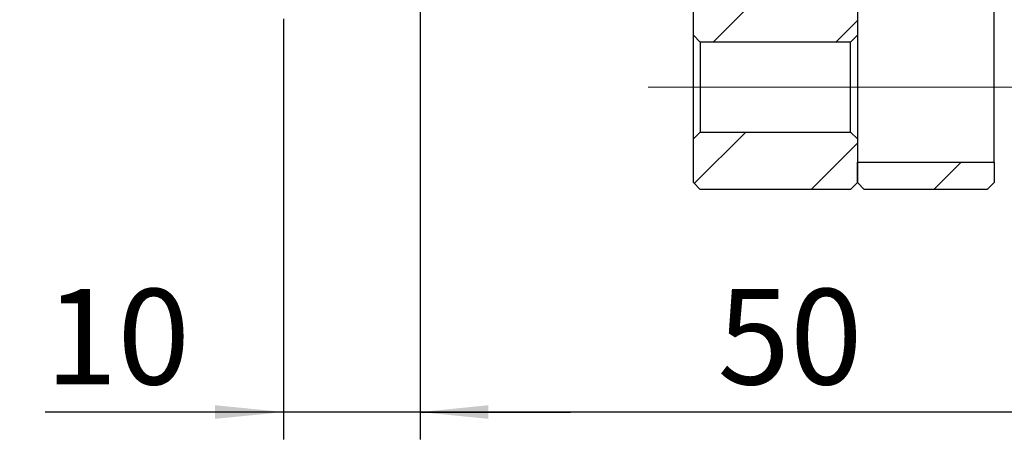
# Model space of a CAD drawing. Extents: x 0 to 297, y 0 to 211.
# Drawn here: x 31 to 67, y 103 to 118 of the extents above; entities that cross this region are included whole.
import ezdxf

# ---------------------------------------------------------------- set-up
doc = ezdxf.new("R2010")
doc.units = 0
doc.header["$LTSCALE"] = 5
doc.header["$MEASUREMENT"] = 0
doc.linetypes.add('CENTERX2', pattern=[20.32, 12.7, -2.54, 2.54, -2.54])
doc.layers.get('0').update_dxf_attribs({"linetype": 'CONTINUOUS'})
doc.layers.add('FORMAT', color=7, linetype='CONTINUOUS')
doc.styles.add('SLDTEXTSTYLE0', font='TXT', dxfattribs={"width": 0.75})
doc.dimstyles.new('SLDDIMSTYLE1', dxfattribs={"dimtxt": 3.5, "dimasz": 2.5, "dimexe": 0, "dimexo": 0.0625, "dimgap": 0.875, "dimtad": 1, "dimlfac": 2, "dimrnd": 1e-09, "dimzin": 12, "dimdsep": 46, "dimtxsty": 'SLDTEXTSTYLE0', "dimsah": 1, "dimcen": 0.09, "dimadec": 0, "dimazin": 3, "dimtfac": 1, "dimtofl": 0, "dimtmove": 0, "dimatfit": 3, "dimfxl": 1, "dimfrac": 2, "dimtolj": 1, "dimtzin": 12, "dimarcsym": 0})
doc.dimstyles.new('SLDDIMSTYLE2', dxfattribs={"dimtxt": 3.5, "dimasz": 2.5, "dimexe": 0, "dimexo": 0.0625, "dimgap": 0.875, "dimtad": 1, "dimlfac": 2, "dimrnd": 1e-09, "dimzin": 12, "dimdsep": 46, "dimtxsty": 'SLDTEXTSTYLE0', "dimsah": 1, "dimcen": 0.09, "dimadec": 0, "dimazin": 3, "dimtfac": 1, "dimtmove": 0, "dimatfit": 0, "dimfxl": 1, "dimfrac": 2, "dimtolj": 1, "dimtzin": 12, "dimarcsym": 0})
doc.dimstyles.new('SLDDIMSTYLE4', dxfattribs={"dimtxt": 3.5, "dimasz": 2.5, "dimexe": 0, "dimexo": 0.0625, "dimgap": 0.875, "dimtad": 1, "dimdec": 3, "dimlfac": 2, "dimrnd": 1e-09, "dimzin": 12, "dimdsep": 46, "dimtxsty": 'SLDTEXTSTYLE0', "dimsah": 1, "dimcen": 0.09, "dimadec": 0, "dimazin": 3, "dimtol": 1, "dimtp": -0.01, "dimtm": 0.029, "dimtfac": 1, "dimtdec": 3, "dimtmove": 0, "dimatfit": 0, "dimfxl": 1, "dimfrac": 2, "dimtolj": 1, "dimtzin": 0, "dimarcsym": 0})
pattern_1 = [(45, (-163.7622, -89.889), (-2.24506, 2.24506), [])]

# ---------------------------------------------------------------- blocks, each defined once
blk = doc.blocks.new('_D_9')
at = {"layer": 'FORMAT', "color": 7, "transparency": 16777216}
for p, q in [((35.851, 102.234), (35.851, 107.734)), ((48.771, 102.234), (34.851, 102.234)), ((35.851, 102.234), (35.851, 73.734)), ((48.771, 73.734), (34.851, 73.734)), ((35.851, 73.734), (35.851, 68.234))]:
    blk.add_line(p, q, dxfattribs=at)
for points in [[(35.851, 102.234), (36.101, 104.734), (35.601, 104.734)], [(35.851, 73.734), (35.601, 71.234), (36.101, 71.234)]]:
    blk.add_solid(points, dxfattribs=at)
at = {"layer": 'FORMAT', "color": 7, "transparency": 16777216, "char_height": 3.5, "attachment_point": 1, "rotation": 90, "style": 'SLDTEXTSTYLE0'}
for s, insert in [('0.010', (26.814, 87.719)), ('0.029', (31.339, 87.719)), ('-', (26.814, 86.168)), ('-', (31.339, 86.168)), ('57', (31.286, 79.703)), ('%%c', (31.339, 74.424))]:
    blk.add_mtext(s, dxfattribs=dict(at, insert=insert))
blk = doc.blocks.new('_D_11')
at = {"layer": 'FORMAT', "color": 7, "transparency": 16777216}
for p, q in [((54.521, 75.234), (54.521, 57.58)), ((49.521, 72.984), (49.521, 57.58)), ((49.521, 58.58), (40.801, 58.58)), ((54.521, 58.58), (49.521, 58.58)), ((54.521, 58.58), (60.021, 58.58))]:
    blk.add_line(p, q, dxfattribs=at)
for points in [[(49.521, 58.58), (47.021, 58.83), (47.021, 58.33)], [(54.521, 58.58), (57.021, 58.33), (57.021, 58.83)]]:
    blk.add_solid(points, dxfattribs=at)
at = {"layer": 'FORMAT', "color": 7, "transparency": 16777216, "insert": (40.801, 63.092), "char_height": 3.5, "attachment_point": 1, "style": 'SLDTEXTSTYLE0'}
blk.add_mtext('10', dxfattribs=at)
blk = doc.blocks.new('_D_12')
at = {"layer": 'FORMAT', "color": 7, "transparency": 16777216}
for p, q in [((79.521, 78.484), (79.521, 57.58)), ((54.521, 75.234), (54.521, 57.58)), ((79.521, 58.58), (54.521, 58.58))]:
    blk.add_line(p, q, dxfattribs=at)
for points in [[(54.521, 58.58), (57.021, 58.33), (57.021, 58.83)], [(79.521, 58.58), (77.021, 58.83), (77.021, 58.33)]]:
    blk.add_solid(points, dxfattribs=at)
at = {"layer": 'FORMAT', "color": 7, "transparency": 16777216, "insert": (65.405, 63.092), "char_height": 3.5, "attachment_point": 1, "style": 'SLDTEXTSTYLE0'}
blk.add_mtext('50', dxfattribs=at)
blk = doc.blocks.new('A$C788F6D7C')
at = {"linetype": 'Continuous', "lineweight": 18}
h = blk.add_hatch(dxfattribs=at)
h.set_pattern_fill('ANSI31', style=0)
h.set_pattern_definition(pattern_1)
h.paths.add_polyline_path([(-110.740755, -11.15478), (-110.740755, -11.40478), (-113.990755, -11.40478), (-114.240755, -11.65478), (-114.240755, -15.90478), (-113.990755, -16.15478), (-99.240755, -16.15478), (-99.240755, -17.50478), (-98.990755, -17.75478), (-93.490755, -17.75478), (-93.240755, -17.50478), (-93.240755, -13.90478), (-93.490755, -13.65478), (-109.240755, -13.65478), (-109.240755, -11.40478), (-109.490755, -11.15478)], flags=0)
h = blk.add_hatch(dxfattribs=at)
h.set_pattern_fill('ANSI31', style=0)
h.set_pattern_definition(pattern_1)
h.paths.add_polyline_path([(-98.990755, -23.15478), (-93.490755, -23.15478), (-93.240755, -22.90478), (-93.240755, -21.30478), (-93.490755, -21.05478), (-98.990755, -21.05478), (-99.240755, -21.30478), (-99.240755, -22.90478)], flags=0)
h = blk.add_hatch(dxfattribs=at)
h.set_pattern_fill('ANSI31', style=0)
h.set_pattern_definition(pattern_1)
h.paths.add_polyline_path([(-93.240755, -22.15478), (-93.240755, -22.90478), (-92.990755, -23.15478), (-88.490755, -23.15478), (-88.240755, -22.90478), (-88.240755, -22.15478)], flags=0)
at = {"color": 7, "linetype": 'Continuous', "lineweight": 25}
for p, q in [((-93.240755, -13.904779), (-93.240755, -17.50478)), ((-99.240755, -17.50478), (-99.240755, -16.154779)), ((-88.240755, -22.15478), (-88.240755, -16.654779)), ((-99.240755, -17.50478), (-98.990755, -17.754779)), ((-99.240755, -21.304779), (-99.240755, -17.50478)), ((-93.490755, -17.754779), (-93.240755, -17.50478)), ((-93.240755, -17.50478), (-93.240755, -21.304779)), ((-93.490755, -17.754779), (-98.990755, -17.754779)), ((-98.990755, -17.754779), (-98.990755, -21.05478)), ((-93.490755, -21.05478), (-93.490755, -17.754779)), ((-98.990755, -21.05478), (-99.240755, -21.304779)), ((-98.990755, -21.05478), (-93.490755, -21.05478)), ((-93.240755, -21.304779), (-93.490755, -21.05478)), ((-99.240755, -22.90478), (-99.240755, -21.304779)), ((-93.240755, -21.304779), (-93.240755, -22.90478)), ((-93.240755, -22.15478), (-88.240755, -22.15478)), ((-93.240755, -22.90478), (-93.240755, -22.15478)), ((-88.240755, -22.15478), (-88.240755, -22.90478)), ((-99.240755, -22.90478), (-98.990755, -23.15478)), ((-93.490755, -23.15478), (-93.240755, -22.90478)), ((-93.240755, -22.90478), (-92.990755, -23.15478)), ((-88.490755, -23.15478), (-88.240755, -22.90478)), ((-93.490755, -23.15478), (-98.990755, -23.15478)), ((-88.490755, -23.15478), (-92.990755, -23.15478))]:
    blk.add_line(p, q, dxfattribs=at)
at = {"layer": 'FORMAT', "color": 7, "linetype": 'CENTERX2', "lineweight": 18}
blk.add_line((-100.891403, -19.40478), (-86.245755, -19.40478), dxfattribs=at)
at = {"layer": 'FORMAT', "color": 7}
dim = blk.add_linear_dim(base=(-127.911016, -16.15478), p1=(-113.990755, 12.34522), p2=(-113.990755, -16.15478), angle=90, text='%%c<>', dimstyle='SLDDIMSTYLE4', dxfattribs=at)
dim.commit()
dim.dimension.update_dxf_attribs({"geometry": '_D_9', "text_midpoint": (-127.911016, -2.998823), "dimtype": 128, "insert": (-163.762202, -89.888892)})
for base, p1, p2, dimstyle, picture, middle in [((-109.240755, -31.308637), (-84.240755, -10.40478), (-109.240755, -13.65478), 'SLDDIMSTYLE1', '_D_12', (-95.771189, -31.308637)), ((-114.240755, -31.308637), (-109.240755, -13.65478), (-114.240755, -15.90478), 'SLDDIMSTYLE2', '_D_11', (-120.375254, -31.308637))]:
    dim = blk.add_linear_dim(base=base, p1=p1, p2=p2, dimstyle=dimstyle, dxfattribs=at)
    dim.commit()
    dim.dimension.update_dxf_attribs({"geometry": picture, "text_midpoint": middle, "dimtype": 128, "insert": (-163.762202, -89.888892)})

msp = doc.modelspace()

# ---------------------------------------------------------------- block references
msp.add_blockref('A$C788F6D7C', (155.324, 134.965))

doc.saveas('drawing.dxf')
